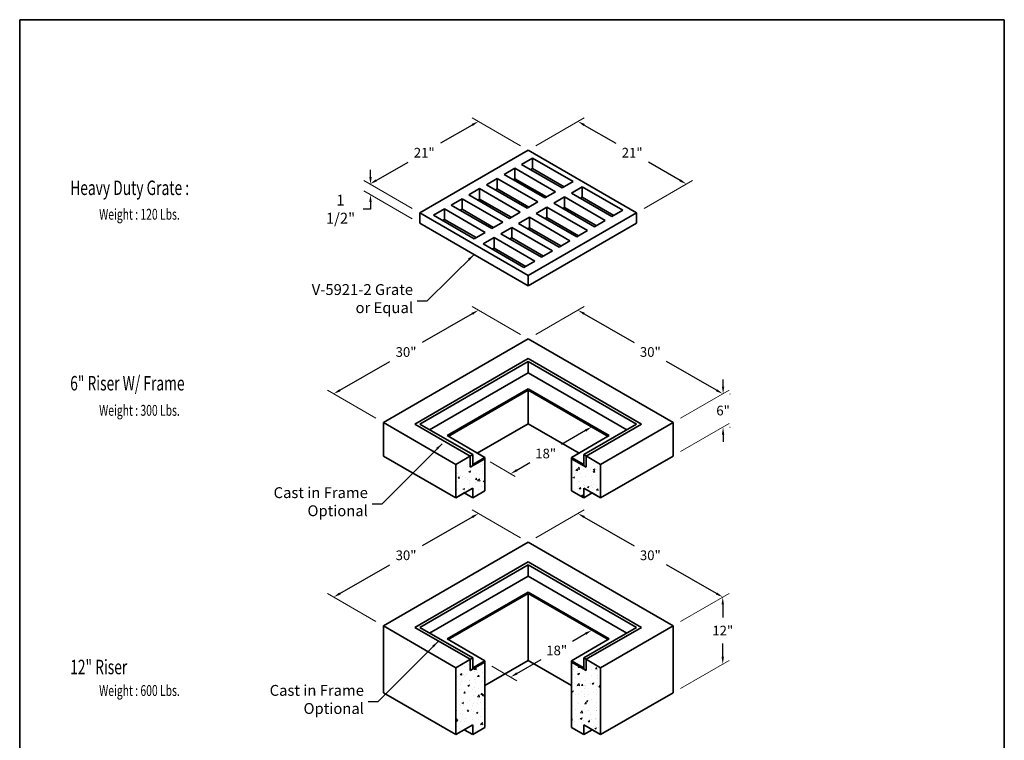
# Model space of a CAD drawing. Extents: x 0 to 852, y 0 to 544.
# Drawn here: x 0 to 408, y 246 to 544 of the extents above; entities that cross this region are included whole.
import ezdxf
from ezdxf.enums import TextEntityAlignment as Align

# ---------------------------------------------------------------- set-up
doc = ezdxf.new("R2010")
doc.units = 0
doc.header["$LTSCALE"] = 16
doc.header["$MEASUREMENT"] = 0
doc.layers.get('DEFPOINTS').update_dxf_attribs({"linetype": 'CONTINUOUS'})
for name, color, linetype, lineweight in [('BORDER', 116, 'CONTINUOUS', 35), ('Concrete-Hatching', 8, 'CONTINUOUS', 15), ('Concrete-Thick', 1, 'CONTINUOUS', 35), ('Covers-Thick', 152, 'CONTINUOUS', 35), ('Dimensions', 7, 'CONTINUOUS', 15), ('TXT-LDR', 7, 'CONTINUOUS', 20), ('Txtldr', 7, 'CONTINUOUS', 20)]:
    doc.layers.add(name, color=color, linetype=linetype, lineweight=lineweight)
doc.styles.get("Standard").update_dxf_attribs({"font": 'romans.shx', "width": 0.8})
doc.styles.add('VIEWTITLES', font='ARIALBD.TTF')
doc.dimstyles.get("Standard").update_dxf_attribs({"dimtxt": 0.18, "dimasz": 0.18, "dimexe": 0.18, "dimexo": 0.0625, "dimgap": 0.09, "dimtad": 0, "dimtih": 1, "dimtoh": 1, "dimdec": 4, "dimzin": 0, "dimdsep": 46, "dimtxsty": 'Standard', "dimcen": 0.09, "dimadec": 0, "dimazin": 0, "dimtfac": 1, "dimtdec": 4, "dimtofl": 0, "dimtmove": 0, "dimatfit": 3, "dimfxl": 0, "dimtolj": 1, "dimtzin": 0, "dimarcsym": 0})

# ---------------------------------------------------------------- blocks, each defined once
blk = doc.blocks.new('HNCATTB')
at = {"layer": 'BORDER'}
for p, q in [((0, 0), (0, 10)), ((0, 10), (7.5, 10)), ((7.5, 10), (7.5, 0))]:
    blk.add_line(p, q, dxfattribs=at)
at = {"layer": 'TXT-LDR', "style": 'VIEWTITLES'}
for tag, p in [('MODELNAME', (3.5062, 0.7418)), ('PRODUCT', (6.0062, 0.7574)), ('STANDARDDRAWING', (6.0062, 0.5074))]:
    blk.add_attdef(tag, text='', height=0.125, dxfattribs=at).set_placement(p, align=Align.CENTER)
at = {"layer": 'TXT-LDR', "width": 0.9}
for tag, p in [('FILENAME', (3.5062, 0.4605)), ('ISSUEDATE', (3.5062, 0.2574))]:
    blk.add_attdef(tag, text='', height=0.082, dxfattribs=at).set_placement(p, align=Align.CENTER)
at = {"layer": 'TXT-LDR', "style": 'VIEWTITLES'}
blk.add_attdef('2001', (5.7719, 0.0332), '', height=0.082, dxfattribs=at)
blk = doc.blocks.new('*D13')
at = {"layer": 'DEFPOINTS', "color": 0}
for p in [(237.04, 375.36), (203.44, 355.96), (203.44, 355.96)]:
    blk.add_point(p, dxfattribs=at)
at = {"layer": 'Dimensions', "color": 0, "lineweight": -2}
for p, q in [((234.44, 373.86), (224.46, 368.09)), ((206.03, 357.46), (211.45, 360.58))]:
    blk.add_line(p, q, dxfattribs=at)
at = {"layer": 'Dimensions', "color": 0}
for points in [[(234.19, 374.29), (234.69, 373.42), (237.04, 375.36)], [(205.78, 357.89), (206.28, 357.02), (203.44, 355.96)]]:
    blk.add_solid(points, dxfattribs=at)
at = {"layer": 'Dimensions', "color": 0, "insert": (217.95, 364.34), "char_height": 4, "attachment_point": 5}
blk.add_mtext('\\A1;18"', dxfattribs=at)
blk = doc.blocks.new('*D14')
at = {"layer": 'DEFPOINTS', "color": 0}
for p in [(237.04, 291.16), (203.44, 271.76), (203.44, 271.76)]:
    blk.add_point(p, dxfattribs=at)
at = {"layer": 'Dimensions', "color": 0, "lineweight": -2}
for p, q in [((234.44, 289.66), (229.03, 286.54)), ((206.03, 273.26), (216.02, 279.03))]:
    blk.add_line(p, q, dxfattribs=at)
at = {"layer": 'Dimensions', "color": 0}
for points in [[(234.19, 290.1), (234.69, 289.23), (237.04, 291.16)], [(205.78, 273.7), (206.28, 272.83), (203.44, 271.76)]]:
    blk.add_solid(points, dxfattribs=at)
at = {"layer": 'Dimensions', "color": 0, "insert": (222.52, 282.78), "char_height": 4, "attachment_point": 5}
blk.add_mtext('\\A1;18"', dxfattribs=at)
blk = doc.blocks.new('*D17')
at = {"layer": 'DEFPOINTS', "color": 0}
for p in [(190.1, 423.7), (130.1, 389.06), (130.1, 389.06)]:
    blk.add_point(p, dxfattribs=at)
at = {"layer": 'Dimensions', "color": 0, "lineweight": -2}
for p, q in [((187.5, 422.2), (166.84, 410.27)), ((132.7, 390.56), (153.37, 402.49))]:
    blk.add_line(p, q, dxfattribs=at)
at = {"layer": 'Dimensions', "color": 0}
for points in [[(187.25, 422.63), (187.75, 421.77), (190.1, 423.7)], [(132.45, 390.99), (132.95, 390.13), (130.1, 389.06)]]:
    blk.add_solid(points, dxfattribs=at)
at = {"layer": 'Dimensions', "color": 0, "insert": (160.1, 406.38), "char_height": 4, "attachment_point": 5}
blk.add_mtext('\\A1;30"', dxfattribs=at)
blk = doc.blocks.new('*D18')
at = {"layer": 'DEFPOINTS', "color": 0}
for p in [(190.1, 339.51), (130.1, 304.87), (130.1, 304.87)]:
    blk.add_point(p, dxfattribs=at)
at = {"layer": 'Dimensions', "color": 0, "lineweight": -2}
for p, q in [((187.5, 338.01), (166.84, 326.07)), ((132.7, 306.37), (153.37, 318.3))]:
    blk.add_line(p, q, dxfattribs=at)
at = {"layer": 'Dimensions', "color": 0}
for points in [[(187.25, 338.44), (187.75, 337.57), (190.1, 339.51)], [(132.45, 306.8), (132.95, 305.93), (130.1, 304.87)]]:
    blk.add_solid(points, dxfattribs=at)
at = {"layer": 'Dimensions', "color": 0, "insert": (160.1, 322.19), "char_height": 4, "attachment_point": 5}
blk.add_mtext('\\A1;30"', dxfattribs=at)
blk = doc.blocks.new('*D19')
at = {"layer": 'DEFPOINTS', "color": 0}
for p in [(190.1, 501.89), (145.18, 475.96), (145.18, 475.96)]:
    blk.add_point(p, dxfattribs=at)
at = {"layer": 'Dimensions', "color": 0, "lineweight": -2}
for p, q in [((187.5, 500.39), (174.38, 492.81)), ((147.78, 477.46), (160.91, 485.04))]:
    blk.add_line(p, q, dxfattribs=at)
at = {"layer": 'Dimensions', "color": 0}
for points in [[(187.25, 500.82), (187.75, 499.96), (190.1, 501.89)], [(147.53, 477.89), (148.03, 477.03), (145.18, 475.96)]]:
    blk.add_solid(points, dxfattribs=at)
at = {"layer": 'Dimensions', "color": 0, "insert": (167.64, 488.93), "char_height": 4, "attachment_point": 5}
blk.add_mtext('\\A1;21"', dxfattribs=at)
blk = doc.blocks.new('*D20')
at = {"layer": 'DEFPOINTS', "color": 0}
for p in [(145.37, 475.81), (145.37, 471.53), (145.37, 471.53)]:
    blk.add_point(p, dxfattribs=at)
at = {"layer": 'Dimensions', "color": 0, "lineweight": -2}
for p, q in [((145.37, 478.81), (145.37, 481.81)), ((145.37, 465.53), (142.37, 465.53)), ((145.37, 468.53), (145.37, 465.53))]:
    blk.add_line(p, q, dxfattribs=at)
at = {"layer": 'Dimensions', "color": 0}
for points in [[(144.87, 478.81), (145.87, 478.81), (145.37, 475.81)], [(144.87, 468.53), (145.87, 468.53), (145.37, 471.53)]]:
    blk.add_solid(points, dxfattribs=at)
at = {"layer": 'Dimensions', "color": 0, "insert": (132.94, 465.53), "char_height": 4.5, "attachment_point": 5}
blk.add_mtext('\\A1;1 1/2"', dxfattribs=at)
blk = doc.blocks.new('*D25')
at = {"layer": 'DEFPOINTS', "color": 0}
for p in [(231.33, 423.7), (231.33, 423.7), (291.33, 389.06)]:
    blk.add_point(p, dxfattribs=at)
at = {"layer": 'Dimensions', "color": 0, "lineweight": -2}
for p, q in [((233.93, 422.2), (254.59, 410.27)), ((288.73, 390.56), (268.06, 402.49))]:
    blk.add_line(p, q, dxfattribs=at)
at = {"layer": 'Dimensions', "color": 0}
for points in [[(234.18, 422.63), (233.68, 421.77), (231.33, 423.7)], [(288.98, 390.99), (288.48, 390.13), (291.33, 389.06)]]:
    blk.add_solid(points, dxfattribs=at)
at = {"layer": 'Dimensions', "color": 0, "insert": (261.33, 406.38), "char_height": 4, "attachment_point": 5}
blk.add_mtext('\\A1;30"', dxfattribs=at)
blk = doc.blocks.new('*D26')
at = {"layer": 'DEFPOINTS', "color": 0}
for p in [(231.33, 339.51), (231.33, 339.51), (291.33, 304.87)]:
    blk.add_point(p, dxfattribs=at)
at = {"layer": 'Dimensions', "color": 0, "lineweight": -2}
for p, q in [((233.93, 338.01), (254.59, 326.07)), ((288.73, 306.37), (268.06, 318.3))]:
    blk.add_line(p, q, dxfattribs=at)
at = {"layer": 'Dimensions', "color": 0}
for points in [[(234.18, 338.44), (233.68, 337.57), (231.33, 339.51)], [(288.98, 306.8), (288.48, 305.93), (291.33, 304.87)]]:
    blk.add_solid(points, dxfattribs=at)
at = {"layer": 'Dimensions', "color": 0, "insert": (261.33, 322.19), "char_height": 4, "attachment_point": 5}
blk.add_mtext('\\A1;30"', dxfattribs=at)
blk = doc.blocks.new('*D27')
at = {"layer": 'DEFPOINTS', "color": 0}
for p in [(291.33, 304.87), (291.33, 277.15), (291.33, 277.15)]:
    blk.add_point(p, dxfattribs=at)
at = {"layer": 'Dimensions', "color": 0, "lineweight": -2}
for p, q in [((291.33, 301.87), (291.33, 296.39)), ((291.33, 280.15), (291.33, 285.63))]:
    blk.add_line(p, q, dxfattribs=at)
at = {"layer": 'Dimensions', "color": 0}
for points in [[(290.83, 301.87), (291.83, 301.87), (291.33, 304.87)], [(290.83, 280.15), (291.83, 280.15), (291.33, 277.15)]]:
    blk.add_solid(points, dxfattribs=at)
at = {"layer": 'Dimensions', "color": 0, "insert": (291.33, 291.01), "char_height": 4, "attachment_point": 5}
blk.add_mtext('\\A1;{12"}', dxfattribs=at)
blk = doc.blocks.new('*D28')
at = {"layer": 'DEFPOINTS', "color": 0}
for p in [(291.33, 389.06), (291.33, 375.2), (291.46, 375.2)]:
    blk.add_point(p, dxfattribs=at)
at = {"layer": 'Dimensions', "color": 0, "lineweight": -2}
for p, q in [((291.46, 392.06), (291.46, 395.06)), ((294.33, 389.06), (294.46, 389.06)), ((291.46, 372.2), (291.46, 369.2)), ((294.33, 375.2), (294.46, 375.2))]:
    blk.add_line(p, q, dxfattribs=at)
at = {"layer": 'Dimensions', "color": 0}
for points in [[(290.96, 392.06), (291.96, 392.06), (291.46, 389.06)], [(290.96, 372.2), (291.96, 372.2), (291.46, 375.2)]]:
    blk.add_solid(points, dxfattribs=at)
at = {"layer": 'Dimensions', "color": 0, "insert": (291.46, 382.13), "char_height": 4, "attachment_point": 5}
blk.add_mtext('\\A1;{6"}', dxfattribs=at)
blk = doc.blocks.new('*D29')
at = {"layer": 'DEFPOINTS', "color": 0}
for p in [(231.33, 501.89), (231.33, 501.89), (276.24, 475.96)]:
    blk.add_point(p, dxfattribs=at)
at = {"layer": 'Dimensions', "color": 0, "lineweight": -2}
for p, q in [((233.93, 500.39), (247.05, 492.81)), ((273.65, 477.46), (260.52, 485.04))]:
    blk.add_line(p, q, dxfattribs=at)
at = {"layer": 'Dimensions', "color": 0}
for points in [[(234.18, 500.82), (233.68, 499.96), (231.33, 501.89)], [(273.9, 477.89), (273.4, 477.03), (276.24, 475.96)]]:
    blk.add_solid(points, dxfattribs=at)
at = {"layer": 'Dimensions', "color": 0, "insert": (253.79, 488.93), "char_height": 4, "attachment_point": 5}
blk.add_mtext('\\A1;21"', dxfattribs=at)

msp = doc.modelspace()

# ---------------------------------------------------------------- hatches: boundary and pattern name
at = {"layer": 'Concrete-Hatching'}
h = msp.add_hatch(dxfattribs=at)
h.set_pattern_fill('AR-CONC', color=256, style=0)
h.paths.add_polyline_path([(192.71478, 362.1469), (186.71478, 358.6828), (186.71478, 363.3016), (180.71478, 359.8375), (180.71478, 345.98109), (184.21478, 348.00182), (187.71478, 350.02254), (187.71478, 345.98109), (192.71478, 348.86784)])
h.paths.add_polyline_path([(240.71478, 359.8375), (234.71478, 363.3016), (234.71478, 358.6828), (228.71478, 362.1469), (228.71478, 348.86784), (233.71478, 345.98109), (233.71478, 350.02254), (240.71478, 345.98109)])
h = msp.add_hatch(dxfattribs=at)
h.set_pattern_fill('AR-CONC', color=256, style=0)
h.paths.add_polyline_path([(192.71478, 268.25657), (192.71478, 277.95358), (186.71478, 274.48948), (186.71478, 279.10828), (180.71478, 275.64418), (180.71478, 247.93136), (184.21478, 249.95209), (187.71478, 251.97282), (187.71478, 247.93136), (192.71478, 250.81811)])
h.paths.add_polyline_path([(240.71478, 275.64418), (234.71478, 279.10828), (234.71478, 274.48948), (228.71478, 277.95358), (228.71478, 250.81811), (233.71478, 247.93136), (233.71478, 251.97282), (240.71478, 247.93136)])

# ---------------------------------------------------------------- linework, layer by layer
at = {"layer": 'Concrete-Thick'}
for p, q in [((210.71478, 411.79902), (150.71478, 377.15801)), ((270.71478, 377.15801), (210.71478, 411.79902)), ((210.71478, 390.555), (210.71478, 376.6986)), ((180.71478, 359.8375), (150.71478, 377.15801)), ((150.71478, 377.15801), (150.71478, 363.3016)), ((189.61264, 364.51527), (210.71478, 376.6986)), ((189.61264, 364.51527), (210.71478, 376.6986)), ((231.81692, 364.51527), (210.71478, 376.6986)), ((210.71478, 376.6986), (231.81692, 364.51527)), ((240.71478, 359.8375), (270.71478, 377.15801)), ((270.71478, 363.3016), (270.71478, 377.15801)), ((150.71478, 363.3016), (180.71478, 345.98109)), ((180.71478, 359.8375), (187.71478, 363.87895)), ((240.71478, 359.8375), (233.71478, 363.87895)), ((240.71478, 345.98109), (270.71478, 363.3016)), ((180.71478, 359.8375), (180.71478, 345.98109)), ((192.71478, 362.72425), (192.71478, 348.86784)), ((192.71478, 348.86784), (192.71478, 362.72425)), ((228.71478, 362.72425), (228.71478, 348.86784)), ((228.71478, 362.72425), (228.71478, 348.86784)), ((240.71478, 359.8375), (240.71478, 345.98109)), ((180.71478, 345.98109), (187.71478, 350.02254)), ((180.71478, 345.98109), (184.21478, 348.00182)), ((187.71478, 345.98109), (184.21478, 348.00182)), ((184.21478, 348.00182), (187.71478, 345.98109)), ((187.71478, 350.02254), (187.71478, 345.98109)), ((187.71478, 345.98109), (192.71478, 348.86784)), ((187.71478, 345.98109), (192.71478, 348.86784)), ((233.71478, 345.98109), (228.71478, 348.86784)), ((228.71478, 348.86784), (233.71478, 345.98109)), ((240.71478, 345.98109), (233.71478, 350.02254)), ((233.71478, 350.02254), (233.71478, 345.98109)), ((233.71478, 345.98109), (237.21478, 348.00182)), ((233.71478, 345.98109), (237.21478, 348.00182)), ((237.21478, 348.00182), (240.71478, 345.98109)), ((210.71478, 327.6057), (150.71478, 292.96468)), ((270.71478, 292.96468), (210.71478, 327.6057)), ((210.71478, 306.36168), (210.71478, 278.64887)), ((180.71478, 275.64418), (150.71478, 292.96468)), ((150.71478, 292.96468), (150.71478, 265.25187)), ((240.71478, 275.64418), (270.71478, 292.96468)), ((270.71478, 265.25187), (270.71478, 292.96468)), ((180.71478, 275.64418), (187.71478, 279.68563)), ((192.71478, 268.25657), (210.71478, 278.64887)), ((192.71478, 268.25657), (210.71478, 278.64887)), ((192.71478, 278.53093), (192.71478, 250.81811)), ((228.71478, 268.25657), (210.71478, 278.64887)), ((210.71478, 278.64887), (228.71478, 268.25657)), ((228.71478, 278.53093), (228.71478, 250.81811)), ((240.71478, 275.64418), (233.71478, 279.68563)), ((180.71478, 275.64418), (180.71478, 247.93136)), ((240.71478, 275.64418), (240.71478, 247.93136)), ((150.71478, 265.25187), (180.71478, 247.93136)), ((192.71478, 250.81811), (192.71478, 268.25657)), ((228.71478, 268.25657), (228.71478, 250.81811)), ((240.71478, 247.93136), (270.71478, 265.25187)), ((180.71478, 247.93136), (187.71478, 251.97282)), ((180.71478, 247.93136), (184.21478, 249.95209)), ((187.71478, 247.93136), (184.21478, 249.95209)), ((184.21478, 249.95209), (187.71478, 247.93136)), ((187.71478, 251.97282), (187.71478, 247.93136)), ((187.71478, 247.93136), (192.71478, 250.81811)), ((187.71478, 247.93136), (192.71478, 250.81811)), ((233.71478, 247.93136), (228.71478, 250.81811)), ((228.71478, 250.81811), (233.71478, 247.93136)), ((240.71478, 247.93136), (233.71478, 251.97282)), ((233.71478, 251.97282), (233.71478, 247.93136)), ((233.71478, 247.93136), (237.21478, 249.95209)), ((233.71478, 247.93136), (237.21478, 249.95209)), ((237.21478, 249.95209), (240.71478, 247.93136))]:
    msp.add_line(p, q, dxfattribs=at)
at = {"layer": 'Covers-Thick'}
for p, q in [((210.71478, 489.99086), (165.79768, 464.05797)), ((255.63188, 464.05797), (210.71478, 489.99086)), ((208.00104, 484.10193), (212.49275, 486.69522)), ((229.33666, 476.97039), (212.49275, 486.69522)), ((212.49275, 482.37307), (212.49275, 486.69522)), ((200.70201, 479.88784), (205.19372, 482.48113)), ((222.03763, 472.75629), (205.19372, 482.48113)), ((205.19372, 478.15898), (205.19372, 482.48113)), ((224.84495, 474.3771), (208.00104, 484.10193)), ((211.74413, 481.94086), (212.49275, 482.37307)), ((225.59357, 474.80931), (212.49275, 482.37307)), ((193.40298, 475.67374), (197.89469, 478.26703)), ((214.7386, 468.5422), (197.89469, 478.26703)), ((197.89469, 473.94488), (197.89469, 478.26703)), ((217.54592, 470.163), (200.70201, 479.88784)), ((204.4451, 477.72676), (205.19372, 478.15898)), ((218.29454, 470.59522), (205.19372, 478.15898)), ((186.10395, 471.45965), (190.59566, 474.05294)), ((207.43957, 464.3281), (190.59566, 474.05294)), ((190.59566, 469.73079), (190.59566, 474.05294)), ((210.24689, 465.94891), (193.40298, 475.67374)), ((197.14607, 473.51267), (197.89469, 473.94488)), ((210.99551, 466.38112), (197.89469, 473.94488)), ((224.84495, 474.3771), (229.33666, 476.97039)), ((228.58804, 472.21602), (233.07975, 474.80931)), ((249.92366, 465.08448), (233.07975, 474.80931)), ((233.07975, 470.48716), (233.07975, 474.80931)), ((178.80493, 467.24555), (183.29664, 469.83884)), ((183.29664, 465.51669), (183.29664, 469.83884)), ((200.14055, 460.114), (183.29664, 469.83884)), ((202.94786, 461.73481), (186.10395, 471.45965)), ((189.84705, 469.29857), (190.59566, 469.73079)), ((203.69648, 462.16703), (190.59566, 469.73079)), ((217.54592, 470.163), (222.03763, 472.75629)), ((221.28901, 468.00193), (225.78072, 470.59522)), ((242.62463, 460.87038), (225.78072, 470.59522)), ((225.78072, 466.27307), (225.78072, 470.59522)), ((245.43195, 462.49119), (228.58804, 472.21602)), ((232.33113, 470.05495), (233.07975, 470.48716)), ((246.18057, 462.9234), (233.07975, 470.48716)), ((171.5059, 463.03146), (175.99761, 465.62475)), ((192.84152, 455.89991), (175.99761, 465.62475)), ((175.99761, 461.3026), (175.99761, 465.62475)), ((195.64884, 457.52071), (178.80493, 467.24555)), ((182.54802, 465.08448), (183.29664, 465.51669)), ((196.39745, 457.95293), (183.29664, 465.51669)), ((210.24689, 465.94891), (214.7386, 468.5422)), ((213.98998, 463.78783), (218.48169, 466.38112)), ((235.3256, 456.65628), (218.48169, 466.38112)), ((218.48169, 462.05897), (218.48169, 466.38112)), ((238.13292, 458.27709), (221.28901, 468.00193)), ((225.0321, 465.84085), (225.78072, 466.27307)), ((238.88154, 458.70931), (225.78072, 466.27307)), ((210.71478, 438.12507), (165.79768, 464.05797)), ((165.79768, 464.05797), (165.79768, 459.73582)), ((188.34981, 453.30662), (171.5059, 463.03146)), ((175.24899, 460.87038), (175.99761, 461.3026)), ((189.09843, 453.73883), (175.99761, 461.3026)), ((202.94786, 461.73481), (207.43957, 464.3281)), ((206.69096, 459.57374), (211.18267, 462.16703)), ((210.71478, 438.12507), (255.63188, 464.05797)), ((228.02658, 452.44219), (211.18267, 462.16703)), ((211.18267, 457.84488), (211.18267, 462.16703)), ((230.8339, 454.06299), (213.98998, 463.78783)), ((217.73308, 461.62676), (218.48169, 462.05897)), ((231.58251, 454.49521), (218.48169, 462.05897)), ((245.43195, 462.49119), (249.92366, 465.08448)), ((255.63188, 459.73582), (255.63188, 464.05797)), ((165.79768, 459.73582), (210.71478, 433.80292)), ((195.64884, 457.52071), (200.14055, 460.114)), ((199.39193, 455.35964), (203.88364, 457.95293)), ((220.72755, 448.22809), (203.88364, 457.95293)), ((203.88364, 453.63078), (203.88364, 457.95293)), ((223.53487, 449.8489), (206.69096, 459.57374)), ((210.43405, 457.41266), (211.18267, 457.84488)), ((210.71478, 433.80292), (255.63188, 459.73582)), ((224.28349, 450.28111), (211.18267, 457.84488)), ((238.13292, 458.27709), (242.62463, 460.87038)), ((188.34981, 453.30662), (192.84152, 455.89991)), ((192.0929, 451.14554), (196.58461, 453.73883)), ((213.42852, 444.014), (196.58461, 453.73883)), ((196.58461, 449.41668), (196.58461, 453.73883)), ((216.23584, 445.6348), (199.39193, 455.35964)), ((203.13502, 453.19857), (203.88364, 453.63078)), ((216.98446, 446.06702), (203.88364, 453.63078)), ((230.8339, 454.06299), (235.3256, 456.65628)), ((208.93681, 441.42071), (192.0929, 451.14554)), ((195.83599, 448.98447), (196.58461, 449.41668)), ((209.68543, 441.85292), (196.58461, 449.41668)), ((223.53487, 449.8489), (228.02658, 452.44219)), ((216.23584, 445.6348), (220.72755, 448.22809)), ((208.93681, 441.42071), (213.42852, 444.014)), ((210.71478, 438.12507), (210.71478, 433.80292)), ((163.79768, 376.53279), (210.71478, 403.62039)), ((165.79768, 376.53279), (210.71478, 402.46569)), ((257.63188, 376.53279), (210.71478, 403.62039)), ((255.63188, 376.53279), (210.71478, 402.46569)), ((210.71478, 402.46569), (210.71478, 397.79902)), ((169.83913, 374.19946), (210.71478, 397.79902)), ((251.59042, 374.19946), (210.71478, 397.79902)), ((177.11264, 371.73215), (210.71478, 391.13236)), ((177.61264, 371.44347), (210.71478, 390.555)), ((244.31692, 371.73215), (210.71478, 391.13236)), ((243.81692, 371.44347), (210.71478, 390.555)), ((186.71478, 363.3016), (163.79768, 376.53279)), ((187.71478, 363.87895), (165.79768, 376.53279)), ((233.71478, 363.87895), (255.63188, 376.53279)), ((234.71478, 363.3016), (257.63188, 376.53279)), ((192.71478, 362.72425), (177.11264, 371.73215)), ((228.71478, 362.72425), (244.31692, 371.73215)), ((186.71478, 363.3016), (186.71478, 358.6828)), ((187.71478, 363.87895), (187.71478, 359.26015)), ((192.71478, 362.72425), (189.61264, 364.51527)), ((231.81692, 364.51527), (228.71478, 362.72425)), ((233.71478, 363.87895), (233.71478, 359.26015)), ((234.71478, 363.3016), (234.71478, 358.6828)), ((186.71478, 358.6828), (192.71478, 362.1469)), ((187.71478, 359.8375), (192.71478, 362.72425)), ((233.71478, 359.8375), (228.71478, 362.72425)), ((234.71478, 358.6828), (228.71478, 362.1469)), ((163.79768, 292.33947), (210.71478, 319.42707)), ((165.79768, 292.33947), (210.71478, 318.27237)), ((257.63188, 292.33947), (210.71478, 319.42707)), ((255.63188, 292.33947), (210.71478, 318.27237)), ((210.71478, 318.27237), (210.71478, 313.6057)), ((169.83913, 290.00614), (210.71478, 313.6057)), ((251.59042, 290.00614), (210.71478, 313.6057)), ((177.11264, 287.53883), (210.71478, 306.93903)), ((177.61264, 287.25015), (210.71478, 306.36168)), ((244.31692, 287.53883), (210.71478, 306.93903)), ((243.81692, 287.25015), (210.71478, 306.36168)), ((186.71478, 279.10828), (163.79768, 292.33947)), ((187.71478, 279.68563), (165.79768, 292.33947)), ((233.71478, 279.68563), (255.63188, 292.33947)), ((234.71478, 279.10828), (257.63188, 292.33947)), ((192.71478, 278.53093), (177.11264, 287.53883)), ((228.71478, 278.53093), (244.31692, 287.53883)), ((186.71478, 279.10828), (186.71478, 274.48948)), ((186.71478, 274.48948), (192.71478, 277.95358)), ((187.71478, 279.68563), (187.71478, 275.06683)), ((187.71478, 275.64418), (192.71478, 278.53093)), ((233.71478, 275.64418), (228.71478, 278.53093)), ((234.71478, 274.48948), (228.71478, 277.95358)), ((233.71478, 279.68563), (233.71478, 275.06683)), ((234.71478, 279.10828), (234.71478, 274.48948))]:
    msp.add_line(p, q, dxfattribs=at)
at = {"layer": 'Dimensions'}
for p, q in [((207.57856, 491.80156), (187.50384, 503.39171)), ((213.851, 491.80156), (233.92572, 503.39171)), ((162.66147, 465.86866), (142.58674, 477.45881)), ((258.76809, 465.86866), (278.84282, 477.45881)), ((162.66147, 461.54651), (142.58674, 473.13666)), ((207.57856, 413.60972), (187.50384, 425.19987)), ((213.851, 413.60972), (233.92572, 425.19987)), ((147.57856, 378.9687), (127.50384, 390.55885)), ((273.851, 378.9687), (293.92572, 390.55885)), ((273.851, 365.11229), (293.92572, 376.70244)), ((194.90403, 360.88294), (205.36297, 354.84447)), ((207.57856, 329.4164), (187.50384, 341.00655)), ((213.851, 329.4164), (233.92572, 341.00655)), ((147.57856, 294.77538), (127.50384, 306.36553)), ((273.851, 294.77538), (293.92572, 306.36553)), ((273.851, 267.06257), (293.92572, 278.65272)), ((195.57495, 276.30226), (206.03389, 270.26379))]:
    msp.add_line(p, q, dxfattribs=at)

# ---------------------------------------------------------------- block references
at = {"layer": 'TXT-LDR', "xscale": 54.39999999999998, "yscale": 54.39999999999998, "zscale": 54.39999999999999}
msp.add_blockref('HNCATTB', (0, 0), dxfattribs=at)

# ---------------------------------------------------------------- texts
at = {"layer": 'Txtldr', "width": 0.7}
for s, height, p in [('%%uHeavy Duty Grate :', 6, (20.91859, 471.38852)), ('Weight : 120 Lbs.', 4.5, (32.91859, 461.17212)), ('%%u6" Riser W/ Frame', 6, (20.91859, 390.44296)), ('Weight : 300 Lbs.', 4.5, (32.91859, 379.96273)), ('%%u12" Riser', 6, (20.91859, 272.92429)), ('Weight : 600 Lbs.', 4.5, (32.91859, 263.92429))]:
    msp.add_text(s, height=height, dxfattribs=at).set_placement(p)
at = {"layer": 'Txtldr', "char_height": 4.5, "attachment_point": 6}
for s, insert in [('V-5921-2 Grate\\Por Equal', (162.99665, 427.90466)), ('Cast in Frame\\POptional', (144.28179, 343.79865)), ('Cast in Frame\\POptional', (142.64225, 261.91135))]:
    msp.add_mtext(s, dxfattribs=dict(at, insert=insert))

# ---------------------------------------------------------------- dimensions: what is measured, and where the dimension line sits
at = {"layer": 'Dimensions'}
for p1, p2, text, picture, middle in [((190.10191, 501.89171), (145.18482, 475.95881), '21"', '*D19', (167.64336, 488.92526)), ((276.24474, 475.95881), (231.32765, 501.89171), '21"', '*D29', (253.7862, 488.92526)), ((190.10191, 423.69987), (130.10191, 389.05885), '30"', '*D17', (160.10191, 406.37936)), ((291.32765, 389.05885), (231.32765, 423.69987), '30"', '*D25', (261.32765, 406.37936)), ((190.10191, 339.50655), (130.10191, 304.86553), '30"', '*D18', (160.10191, 322.18604)), ((291.32765, 304.86553), (231.32765, 339.50655), '30"', '*D26', (261.32765, 322.18604))]:
    dim = msp.add_aligned_dim(p1=p1, p2=p2, distance=0, text=text, dimstyle='Standard', override={"dimtxt": 4, "dimasz": 3, "dimexe": 3, "dimexo": 3, "dimgap": 3, "dimlunit": 4, "dimcen": 3, "dimfrac": 2}, dxfattribs=at)
    dim.commit()
    dim.dimension.update_dxf_attribs({"geometry": picture, "text_midpoint": middle})
for base, p1, p2, text, override, picture, middle in [((145.37497, 471.52687), (145.37497, 475.81294), (145.37497, 471.52687), '1 1/2"', {"dimtxt": 4.5, "dimasz": 3, "dimexe": 0.0625, "dimlunit": 4, "dimfrac": 2}, '*D20', (132.94212, 465.52687)), ((291.32765, 277.15272), (291.32765, 304.86553), (291.32765, 277.15272), '{12"}', {"dimtxt": 4, "dimasz": 3, "dimexe": 3, "dimexo": 3, "dimgap": 3, "dimlunit": 4, "dimcen": 3, "dimfrac": 2}, '*D27', (291.32765, 291.00912))]:
    dim = msp.add_linear_dim(base=base, p1=p1, p2=p2, angle=90, text=text, dimstyle='Standard', override=override, dxfattribs=at)
    dim.commit()
    dim.dimension.update_dxf_attribs({"geometry": picture, "text_midpoint": middle})
for base, p1, p2, angle, text, picture, middle, dimtype in [((291.46098, 375.20244), (291.32765, 389.05885), (291.32765, 375.20244), 90, '{6"}', '*D28', (291.46098, 382.13065), 160), ((203.43581, 355.95711), (237.03795, 375.35731), (203.43581, 355.95711), 210, '18"', '*D13', (217.95205, 364.33806), 161), ((203.43581, 271.76379), (237.03795, 291.16399), (203.43581, 271.76379), 210, '18"', '*D14', (222.52172, 282.78304), 161)]:
    dim = msp.add_linear_dim(base=base, p1=p1, p2=p2, angle=angle, text=text, dimstyle='Standard', override={"dimtxt": 4, "dimasz": 3, "dimexe": 3, "dimexo": 3, "dimgap": 3, "dimlunit": 4, "dimcen": 3, "dimfrac": 2}, dxfattribs=at)
    dim.commit()
    dim.dimension.update_dxf_attribs({"geometry": picture, "text_midpoint": middle, "dimtype": dimtype})

# ---------------------------------------------------------------- leaders
at = {"layer": 'Txtldr', "annotation_type": 0, "has_hookline": 1, "hookline_direction": 1, "text_width": 35.25}
for points in [[(188.25623, 446.76937), (168.72619, 427.49523), (164.72619, 427.49523)], [(175.01133, 368.38921), (150.01133, 343.38921), (146.01133, 343.38921)], [(173.37179, 286.50192), (148.37179, 261.50192), (144.37179, 261.50192)]]:
    msp.add_leader(points, dimstyle='Standard', override={"dimtxt": 4.5, "dimasz": 3, "dimexe": 0.0625}, dxfattribs=at)

doc.saveas('drawing.dxf')
